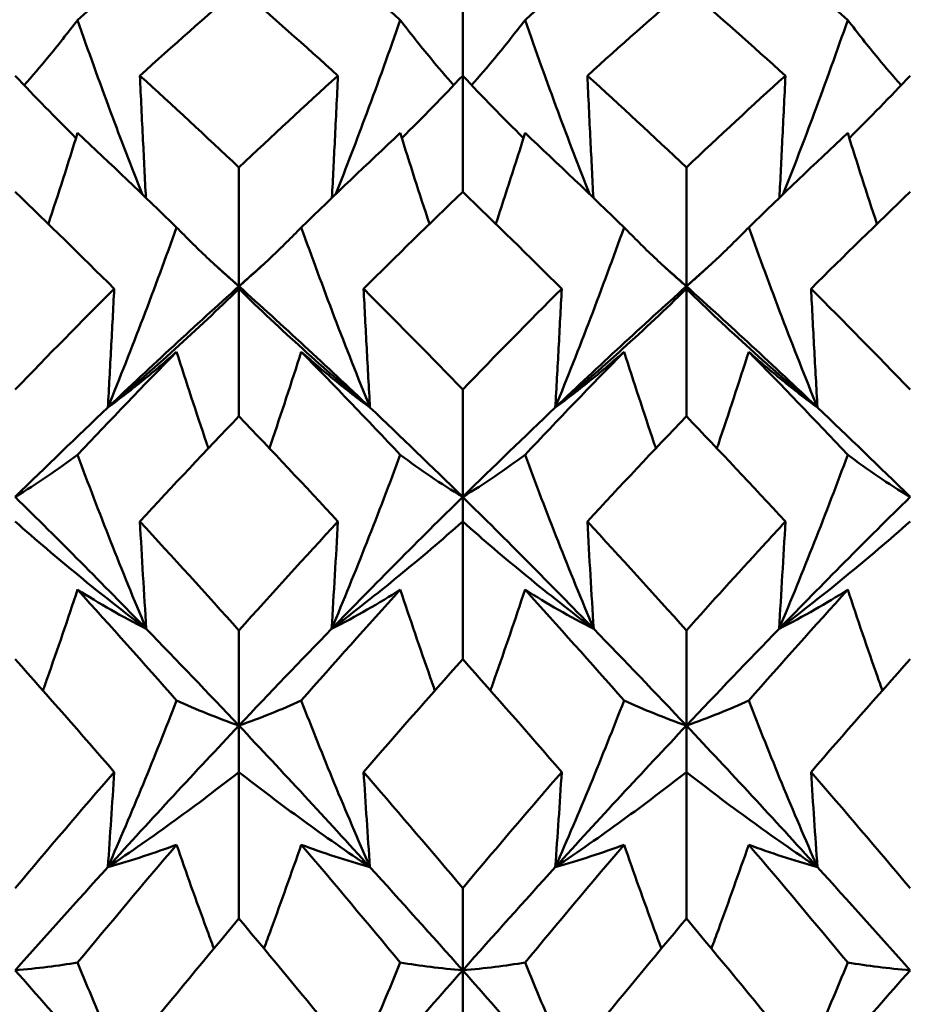
# Model space of a CAD drawing. Units: millimetres. Extents: x 6 to 1082, y 10 to 578.
# Drawn here: x 345 to 348, y 396 to 399 of the extents above; entities that cross this region are included whole.
import ezdxf

# ---------------------------------------------------------------- set-up
doc = ezdxf.new("R2010")
doc.units = ezdxf.units.MM
doc.layers.add('Sichtbare Kanten(SuP)', color=7, linetype='Continuous', lineweight=50)

msp = doc.modelspace()

# ---------------------------------------------------------------- linework, layer by layer
at = {"layer": 'Sichtbare Kanten(SuP)'}
for p, q in [((346.551, 398.9887), (346.551, 399.3034)), ((346.551, 398.6548), (346.551, 398.9887)), ((345.9081, 398.3838), (345.9081, 398.725)), ((347.1938, 398.3838), (347.1938, 398.725)), ((345.9081, 398.3838), (345.9081, 398.3766)), ((345.9081, 398.0107), (345.9081, 398.3766)), ((347.1938, 398.3838), (347.1938, 398.3766)), ((347.1938, 398.0107), (347.1938, 398.3766)), ((346.551, 397.7787), (346.551, 398.0873)), ((346.551, 397.7787), (346.551, 397.7082)), ((346.551, 397.3132), (346.551, 397.7082)), ((345.9081, 397.1221), (345.9081, 397.3957)), ((347.1938, 397.1221), (347.1938, 397.3957)), ((345.9081, 397.1221), (345.9081, 396.9888)), ((347.1938, 397.1221), (347.1938, 396.9888)), ((345.9081, 396.5679), (345.9081, 396.9888)), ((347.1938, 396.5679), (347.1938, 396.9888)), ((346.551, 396.4193), (346.551, 396.6555)), ((346.551, 396.4193), (346.551, 396.2243))]:
    msp.add_line(p, q, dxfattribs=at)
for points in [[(345.729, 399.3924), (345.6341, 399.3132), (345.5392, 399.2318), (345.4444, 399.1485)], [(346.3718, 399.1485), (346.277, 399.2318), (346.1821, 399.3132), (346.0872, 399.3924)], [(347.0147, 399.3924), (346.9198, 399.3132), (346.8249, 399.2318), (346.7301, 399.1485)], [(347.6575, 399.1485), (347.5627, 399.2318), (347.4678, 399.3132), (347.3729, 399.3924)], [(345.9081, 399.2403), (345.8132, 399.1584), (345.7183, 399.0745), (345.6235, 398.9887)], [(346.1927, 398.9887), (346.0978, 399.0746), (346.003, 399.1585), (345.9081, 399.2403)], [(347.1938, 399.2403), (347.0988, 399.1584), (347.004, 399.0745), (346.9092, 398.9887)], [(347.4784, 398.9887), (347.3834, 399.0747), (347.2886, 399.1586), (347.1938, 399.2403)], [(345.2652, 398.9887), (345.3221, 398.9282), (345.3803, 398.8685), (345.4399, 398.8097)], [(345.6235, 398.9887), (345.7183, 398.9028), (345.8131, 398.8149), (345.9081, 398.725)], [(345.9081, 398.725), (346.003, 398.8148), (346.0978, 398.9027), (346.1927, 398.9887)], [(346.551, 398.9887), (346.4941, 398.9282), (346.4359, 398.8685), (346.3763, 398.8097)], [(346.551, 398.9887), (346.6078, 398.9282), (346.666, 398.8685), (346.7256, 398.8097)], [(346.9092, 398.9887), (347.0041, 398.9027), (347.099, 398.8148), (347.1938, 398.725)], [(347.1938, 398.725), (347.2886, 398.8148), (347.3835, 398.9027), (347.4784, 398.9887)], [(347.8367, 398.9887), (347.7798, 398.9282), (347.7216, 398.8685), (347.662, 398.8097)], [(345.4444, 398.8241), (345.4173, 398.7368), (345.3894, 398.6497), (345.3607, 398.5628)], [(345.729, 398.553), (345.6341, 398.6453), (345.5392, 398.7357), (345.4444, 398.8241)], [(346.3718, 398.8241), (346.277, 398.7357), (346.1821, 398.6453), (346.0872, 398.553)], [(346.3718, 398.8241), (346.3989, 398.7368), (346.4268, 398.6497), (346.4555, 398.5628)], [(346.7301, 398.8241), (346.703, 398.7368), (346.6751, 398.6497), (346.6464, 398.5628)], [(347.0147, 398.553), (346.9198, 398.6453), (346.8249, 398.7357), (346.7301, 398.8241)], [(347.6575, 398.8241), (347.5627, 398.7357), (347.4678, 398.6453), (347.3729, 398.553)], [(347.6575, 398.8241), (347.6846, 398.7368), (347.7125, 398.6497), (347.7413, 398.5628)], [(345.5498, 398.3766), (345.455, 398.4712), (345.3601, 398.5639), (345.2652, 398.6548)], [(346.551, 398.6548), (346.456, 398.5639), (346.3611, 398.4711), (346.2663, 398.3766)], [(346.8356, 398.3766), (346.7406, 398.4713), (346.6458, 398.564), (346.551, 398.6548)], [(347.8367, 398.6548), (347.7419, 398.5641), (347.647, 398.4713), (347.5521, 398.3766)], [(345.8356, 398.4485), (345.8598, 398.4271), (345.8839, 398.4055), (345.9081, 398.3838)], [(345.9081, 398.3838), (345.9323, 398.4055), (345.9564, 398.4271), (345.9806, 398.4485)], [(347.1213, 398.4485), (347.1455, 398.4271), (347.1696, 398.4055), (347.1938, 398.3838)], [(347.1938, 398.3838), (347.218, 398.4055), (347.2421, 398.4271), (347.2663, 398.4485)], [(345.2652, 398.0873), (345.3601, 398.1855), (345.455, 398.282), (345.5498, 398.3766)], [(345.5315, 398.0358), (345.657, 398.1549), (345.7826, 398.271), (345.9081, 398.3838)], [(345.9081, 398.3838), (346.0336, 398.271), (346.1592, 398.1549), (346.2847, 398.0358)], [(346.551, 398.0873), (346.6458, 398.1855), (346.7406, 398.282), (346.8356, 398.3766)], [(346.8172, 398.0358), (346.9427, 398.1549), (347.0683, 398.271), (347.1938, 398.3838)], [(347.1938, 398.3838), (347.3193, 398.271), (347.4449, 398.1549), (347.5704, 398.0358)], [(347.5521, 398.3766), (347.6469, 398.282), (347.7418, 398.1855), (347.8367, 398.0873)], [(345.729, 398.1958), (345.6341, 398.0989), (345.5392, 398.0002), (345.4444, 397.8998)], [(346.3718, 397.8998), (346.277, 398.0002), (346.1821, 398.0989), (346.0872, 398.1958)], [(347.0147, 398.1958), (346.9198, 398.0989), (346.8249, 398.0002), (346.7301, 397.8998)], [(347.6575, 397.8998), (347.5627, 398.0002), (347.4678, 398.0989), (347.3729, 398.1958)], [(345.2652, 397.7787), (345.354, 397.8659), (345.4427, 397.9516), (345.5315, 398.0358)], [(346.2847, 398.0358), (346.3734, 397.9516), (346.4622, 397.8659), (346.551, 397.7787)], [(346.551, 397.7787), (346.6397, 397.8659), (346.7285, 397.9516), (346.8172, 398.0358)], [(347.5704, 398.0358), (347.6592, 397.9516), (347.7479, 397.8659), (347.8367, 397.7787)], [(345.9081, 398.0107), (345.8131, 397.9115), (345.7183, 397.8106), (345.6235, 397.7082)], [(346.1927, 397.7082), (346.0978, 397.8108), (346.003, 397.9116), (345.9081, 398.0107)], [(347.1938, 398.0107), (347.099, 397.9117), (347.0042, 397.8108), (346.9092, 397.7082)], [(347.4784, 397.7082), (347.3834, 397.8108), (347.2886, 397.9117), (347.1938, 398.0107)], [(345.2652, 397.7787), (345.3908, 397.6554), (345.5163, 397.5291), (345.6418, 397.4)], [(346.1744, 397.4), (346.2999, 397.5291), (346.4254, 397.6554), (346.551, 397.7787)], [(346.551, 397.7787), (346.6765, 397.6554), (346.802, 397.5291), (346.9275, 397.4)], [(347.4601, 397.4), (347.5856, 397.5291), (347.7111, 397.6554), (347.8367, 397.7787)], [(345.6235, 397.7082), (345.7183, 397.6057), (345.8131, 397.5015), (345.9081, 397.3957)], [(345.9081, 397.3957), (346.0029, 397.5014), (346.0978, 397.6056), (346.1927, 397.7082)], [(346.9092, 397.7082), (347.0041, 397.6056), (347.099, 397.5014), (347.1938, 397.3957)], [(345.729, 397.1941), (345.6341, 397.3018), (345.5392, 397.408), (345.4444, 397.5126)], [(346.3718, 397.5126), (346.277, 397.408), (346.1821, 397.3018), (346.0872, 397.1941)], [(347.0147, 397.1941), (346.9198, 397.3018), (346.8249, 397.408), (346.7301, 397.5126)], [(347.6575, 397.5126), (347.5627, 397.408), (347.4678, 397.3018), (347.3729, 397.1941)], [(345.6418, 397.4), (345.7306, 397.3087), (345.8193, 397.2161), (345.9081, 397.1221)], [(345.9081, 397.1221), (345.9968, 397.2161), (346.0856, 397.3087), (346.1744, 397.4)], [(346.9275, 397.4), (347.0163, 397.3087), (347.1051, 397.2161), (347.1938, 397.1221)], [(347.1938, 397.1221), (347.2826, 397.2161), (347.3713, 397.3087), (347.4601, 397.4)], [(345.5498, 396.9888), (345.455, 397.0984), (345.3601, 397.2066), (345.2652, 397.3132)], [(346.551, 397.3132), (346.4562, 397.2067), (346.3613, 397.0986), (346.2663, 396.9888)], [(346.8356, 396.9888), (346.7406, 397.0985), (346.6458, 397.2067), (346.551, 397.3132)], [(347.8367, 397.3132), (347.7418, 397.2067), (347.647, 397.0985), (347.5521, 396.9888)], [(345.5315, 396.7156), (345.657, 396.8536), (345.7826, 396.9892), (345.9081, 397.1221)], [(345.9081, 397.1221), (346.0336, 396.9892), (346.1592, 396.8536), (346.2847, 396.7156)], [(346.8172, 396.7156), (346.9427, 396.8536), (347.0683, 396.9892), (347.1938, 397.1221)], [(347.1938, 397.1221), (347.3193, 396.9892), (347.4449, 396.8536), (347.5704, 396.7156)], [(345.2652, 396.6555), (345.3601, 396.768), (345.4549, 396.8791), (345.5498, 396.9888)], [(347.5521, 396.9888), (347.6469, 396.8792), (347.7418, 396.768), (347.8367, 396.6555)], [(345.729, 396.7801), (345.6341, 396.6686), (345.5392, 396.5557), (345.4444, 396.4415)], [(346.3718, 396.4415), (346.277, 396.5557), (346.1821, 396.6686), (346.0872, 396.7801)], [(347.0147, 396.7801), (346.9198, 396.6686), (346.8249, 396.5557), (346.7301, 396.4415)], [(347.6575, 396.4415), (347.5627, 396.5557), (347.4678, 396.6686), (347.3729, 396.7801)], [(345.2652, 396.4193), (345.354, 396.5192), (345.4427, 396.6181), (345.5315, 396.7156)], [(346.2847, 396.7156), (346.3734, 396.6181), (346.4622, 396.5192), (346.551, 396.4193)], [(346.551, 396.4193), (346.6397, 396.5192), (346.7285, 396.6181), (346.8172, 396.7156)], [(347.5704, 396.7156), (347.6592, 396.6181), (347.7479, 396.5192), (347.8367, 396.4193)], [(345.9081, 396.5679), (345.8133, 396.4548), (345.7184, 396.3402), (345.6235, 396.2243)], [(346.1927, 396.2243), (346.0978, 396.3401), (346.003, 396.4547), (345.9081, 396.5679)], [(347.1938, 396.5679), (347.099, 396.4548), (347.0041, 396.3402), (346.9092, 396.2243)], [(347.4784, 396.2243), (347.3834, 396.3403), (347.2886, 396.4548), (347.1938, 396.5679)], [(345.2652, 396.4193), (345.3908, 396.2779), (345.5163, 396.1341), (345.6418, 395.9883)], [(346.1744, 395.9883), (346.2999, 396.1341), (346.4254, 396.2779), (346.551, 396.4193)], [(346.551, 396.4193), (346.6765, 396.2779), (346.802, 396.1341), (346.9275, 395.9883)], [(347.4601, 395.9883), (347.5856, 396.1341), (347.7111, 396.2779), (347.8367, 396.4193)]]:
    msp.add_open_spline(points, degree=3, dxfattribs=at)
for points, knots in [([(345.4444, 399.1485), (345.4165, 399.1119), (345.3879, 399.0758), (345.3364, 399.0136), (345.314, 398.9873), (345.2911, 398.9613)], [-0.05842671, -0.05842671, -0.05842671, -0.05842671, -0.02947736, -0.02947736, -0.00800372, -0.00800372, -0.00800372, -0.00800372]), ([(345.6297, 398.6489), (345.5988, 398.7274), (345.5687, 398.8061), (345.5068, 398.9726), (345.4751, 399.0605), (345.4444, 399.1485)], [-0.05453807, -0.05453807, -0.05453807, -0.05453807, -0.0286923, -0.0286923, 0, 0, 0, 0]), ([(346.1865, 398.6489), (346.2169, 398.7262), (346.2466, 398.8037), (346.3085, 398.9702), (346.3406, 399.0592), (346.3718, 399.1485)], [-0.05453806, -0.05453806, -0.05453806, -0.05453806, -0.02909191, -0.02909191, 0, 0, 0, 0]), ([(346.3718, 399.1485), (346.4, 399.1114), (346.4291, 399.0748), (346.4806, 399.0126), (346.5026, 398.9868), (346.5251, 398.9613)], [-0.0584267, -0.0584267, -0.0584267, -0.0584267, -0.02907434, -0.02907434, -0.00800374, -0.00800374, -0.00800374, -0.00800374]), ([(346.7301, 399.1485), (346.7022, 399.1119), (346.6736, 399.0758), (346.6221, 399.0136), (346.5997, 398.9873), (346.5768, 398.9613)], [-0.05842671, -0.05842671, -0.05842671, -0.05842671, -0.02947736, -0.02947736, -0.00800372, -0.00800372, -0.00800372, -0.00800372]), ([(346.9154, 398.6489), (346.8845, 398.7274), (346.8544, 398.8061), (346.7925, 398.9726), (346.7608, 399.0605), (346.7301, 399.1485)], [-0.05453807, -0.05453807, -0.05453807, -0.05453807, -0.0286923, -0.0286923, 0, 0, 0, 0]), ([(347.4722, 398.6489), (347.5027, 398.7262), (347.5323, 398.8037), (347.5943, 398.9702), (347.6264, 399.0592), (347.6575, 399.1485)], [-0.05453806, -0.05453806, -0.05453806, -0.05453806, -0.02909191, -0.02909191, 0, 0, 0, 0]), ([(347.6575, 399.1485), (347.6858, 399.1114), (347.7148, 399.0748), (347.7663, 399.0126), (347.7883, 398.9868), (347.8108, 398.9613)], [-0.0584267, -0.0584267, -0.0584267, -0.0584267, -0.02907434, -0.02907434, -0.00800374, -0.00800374, -0.00800374, -0.00800374]), ([(345.6235, 398.9887), (345.6264, 398.9269), (345.6294, 398.8651), (345.6352, 398.7483), (345.6379, 398.6933), (345.6408, 398.6382)], [-0.04871241, -0.04871241, -0.04871241, -0.04871241, -0.02435609, -0.02435609, -0.00264693, -0.00264693, -0.00264693, -0.00264693]), ([(346.1927, 398.9887), (346.1898, 398.9269), (346.1868, 398.8651), (346.181, 398.7483), (346.1782, 398.6933), (346.1754, 398.6382)], [-0.04871241, -0.04871241, -0.04871241, -0.04871241, -0.02435609, -0.02435609, -0.00264693, -0.00264693, -0.00264693, -0.00264693]), ([(346.9092, 398.9887), (346.9121, 398.9269), (346.9151, 398.8651), (346.9209, 398.7483), (346.9237, 398.6933), (346.9265, 398.6382)], [-0.04871241, -0.04871241, -0.04871241, -0.04871241, -0.02435609, -0.02435609, -0.00264693, -0.00264693, -0.00264693, -0.00264693]), ([(347.4784, 398.9887), (347.4755, 398.9269), (347.4725, 398.8651), (347.4667, 398.7483), (347.464, 398.6933), (347.4611, 398.6382)], [-0.04871241, -0.04871241, -0.04871241, -0.04871241, -0.02435609, -0.02435609, -0.00264693, -0.00264693, -0.00264693, -0.00264693]), ([(345.5315, 398.0358), (345.5662, 398.1212), (345.5999, 398.2069), (345.6657, 398.3793), (345.6978, 398.4661), (345.729, 398.553)], [-0.05792102, -0.05792102, -0.05792102, -0.05792102, -0.02909191, -0.02909191, 0, 0, 0, 0]), ([(345.729, 398.553), (345.7572, 398.5238), (345.7863, 398.495), (345.8459, 398.4386), (345.8765, 398.4109), (345.9081, 398.3838)], [-0.0584267, -0.0584267, -0.0584267, -0.0584267, -0.02907434, -0.02907434, 0, 0, 0, 0]), ([(346.0872, 398.553), (346.0594, 398.5242), (346.0307, 398.4958), (345.9711, 398.4394), (345.9401, 398.4113), (345.9081, 398.3838)], [-0.05842671, -0.05842671, -0.05842671, -0.05842671, -0.02947736, -0.02947736, 0, 0, 0, 0]), ([(346.2847, 398.0358), (346.2495, 398.1224), (346.2154, 398.2092), (346.1496, 398.3816), (346.118, 398.4673), (346.0872, 398.553)], [-0.05792103, -0.05792103, -0.05792103, -0.05792103, -0.0286923, -0.0286923, 0, 0, 0, 0]), ([(346.8172, 398.0358), (346.8519, 398.1212), (346.8856, 398.2069), (346.9514, 398.3793), (346.9835, 398.4661), (347.0147, 398.553)], [-0.05792102, -0.05792102, -0.05792102, -0.05792102, -0.02909191, -0.02909191, 0, 0, 0, 0]), ([(347.0147, 398.553), (347.0429, 398.5238), (347.072, 398.495), (347.1316, 398.4386), (347.1623, 398.4109), (347.1938, 398.3838)], [-0.0584267, -0.0584267, -0.0584267, -0.0584267, -0.02907434, -0.02907434, 0, 0, 0, 0]), ([(347.3729, 398.553), (347.3451, 398.5242), (347.3164, 398.4958), (347.2568, 398.4394), (347.2258, 398.4113), (347.1938, 398.3838)], [-0.05842671, -0.05842671, -0.05842671, -0.05842671, -0.02947736, -0.02947736, 0, 0, 0, 0]), ([(347.5704, 398.0358), (347.5352, 398.1224), (347.5011, 398.2092), (347.4353, 398.3816), (347.4037, 398.4673), (347.3729, 398.553)], [-0.05792103, -0.05792103, -0.05792103, -0.05792103, -0.0286923, -0.0286923, 0, 0, 0, 0]), ([(345.5498, 398.3766), (345.5469, 398.3198), (345.544, 398.263), (345.5378, 398.1494), (345.5347, 398.0926), (345.5315, 398.0358)], [-0.04871241, -0.04871241, -0.04871241, -0.04871241, -0.02435609, -0.02435609, 0, 0, 0, 0]), ([(345.9081, 398.3766), (345.8484, 398.3182), (345.7872, 398.2606), (345.6617, 398.147), (345.5974, 398.091), (345.5315, 398.0358)], [-0.06156924, -0.06156924, -0.06156924, -0.06156924, -0.03079664, -0.03079664, 0, 0, 0, 0]), ([(345.9081, 398.3766), (345.9678, 398.3182), (346.029, 398.2606), (346.1545, 398.147), (346.2188, 398.091), (346.2847, 398.0358)], [-0.06156924, -0.06156924, -0.06156924, -0.06156924, -0.03079664, -0.03079664, 0, 0, 0, 0]), ([(346.2663, 398.3766), (346.2693, 398.3198), (346.2722, 398.263), (346.2783, 398.1494), (346.2815, 398.0926), (346.2847, 398.0358)], [-0.04871241, -0.04871241, -0.04871241, -0.04871241, -0.02435609, -0.02435609, 0, 0, 0, 0]), ([(346.2663, 398.3766), (346.2718, 398.3712), (346.2773, 398.3657), (346.3722, 398.2708), (346.4616, 398.1798), (346.551, 398.0873)], [5.3248939, 5.3248939, 5.3248939, 5.3248939, 5.3277081, 5.3277081, 5.37382251, 5.37382251, 5.37382251, 5.37382251]), ([(346.8356, 398.3766), (346.8327, 398.3198), (346.8297, 398.263), (346.8236, 398.1494), (346.8204, 398.0926), (346.8172, 398.0358)], [-0.04871241, -0.04871241, -0.04871241, -0.04871241, -0.02435609, -0.02435609, 0, 0, 0, 0]), ([(347.1938, 398.3766), (347.1341, 398.3182), (347.0729, 398.2606), (346.9474, 398.147), (346.8831, 398.091), (346.8172, 398.0358)], [-0.06156924, -0.06156924, -0.06156924, -0.06156924, -0.03079664, -0.03079664, 0, 0, 0, 0]), ([(347.1938, 398.3766), (347.2535, 398.3182), (347.3147, 398.2606), (347.4402, 398.147), (347.5045, 398.091), (347.5704, 398.0358)], [-0.06156924, -0.06156924, -0.06156924, -0.06156924, -0.03079664, -0.03079664, 0, 0, 0, 0]), ([(347.5521, 398.3766), (347.555, 398.3198), (347.5579, 398.263), (347.5641, 398.1494), (347.5672, 398.0926), (347.5704, 398.0358)], [-0.04871241, -0.04871241, -0.04871241, -0.04871241, -0.02435609, -0.02435609, 0, 0, 0, 0]), ([(345.5315, 398.0358), (345.5667, 398.0617), (345.6008, 398.0881), (345.6666, 398.1415), (345.6982, 398.1684), (345.729, 398.1958)], [-0.05792103, -0.05792103, -0.05792103, -0.05792103, -0.0286923, -0.0286923, 0, 0, 0, 0]), ([(345.729, 398.1958), (345.7568, 398.1086), (345.7855, 398.0215), (345.8168, 397.9293), (345.8186, 397.924), (345.8204, 397.9186)], [-0.05842671, -0.05842671, -0.05842671, -0.05842671, -0.02947736, -0.02947736, -0.02770838, -0.02770838, -0.02770838, -0.02770838]), ([(346.0872, 398.1958), (346.059, 398.1074), (346.0299, 398.0191), (345.9986, 397.9268), (345.9972, 397.9227), (345.9958, 397.9186)], [-0.0584267, -0.0584267, -0.0584267, -0.0584267, -0.02907434, -0.02907434, -0.02770856, -0.02770856, -0.02770856, -0.02770856]), ([(346.2847, 398.0358), (346.25, 398.0613), (346.2163, 398.0874), (346.1505, 398.1408), (346.1184, 398.1681), (346.0872, 398.1958)], [-0.05792102, -0.05792102, -0.05792102, -0.05792102, -0.02909191, -0.02909191, 0, 0, 0, 0]), ([(346.8172, 398.0358), (346.8524, 398.0617), (346.8865, 398.0881), (346.9523, 398.1415), (346.9839, 398.1684), (347.0147, 398.1958)], [-0.05792103, -0.05792103, -0.05792103, -0.05792103, -0.0286923, -0.0286923, 0, 0, 0, 0]), ([(347.0147, 398.1958), (347.0425, 398.1086), (347.0712, 398.0215), (347.1025, 397.9293), (347.1043, 397.924), (347.1061, 397.9186)], [-0.05842671, -0.05842671, -0.05842671, -0.05842671, -0.02947736, -0.02947736, -0.02770838, -0.02770838, -0.02770838, -0.02770838]), ([(347.3729, 398.1958), (347.3447, 398.1074), (347.3156, 398.0191), (347.2843, 397.9268), (347.2829, 397.9227), (347.2815, 397.9186)], [-0.0584267, -0.0584267, -0.0584267, -0.0584267, -0.02907434, -0.02907434, -0.02770856, -0.02770856, -0.02770856, -0.02770856]), ([(347.5704, 398.0358), (347.5357, 398.0613), (347.502, 398.0874), (347.4362, 398.1408), (347.4041, 398.1681), (347.3729, 398.1958)], [-0.05792102, -0.05792102, -0.05792102, -0.05792102, -0.02909191, -0.02909191, 0, 0, 0, 0]), ([(345.4444, 397.8998), (345.4165, 397.879), (345.3879, 397.8586), (345.3282, 397.8181), (345.2972, 397.7982), (345.2652, 397.7787)], [-0.05842671, -0.05842671, -0.05842671, -0.05842671, -0.02947736, -0.02947736, 0, 0, 0, 0]), ([(345.6418, 397.4), (345.6067, 397.4837), (345.5725, 397.5677), (345.5068, 397.7343), (345.4751, 397.817), (345.4444, 397.8998)], [-0.05792103, -0.05792103, -0.05792103, -0.05792103, -0.0286923, -0.0286923, 0, 0, 0, 0]), ([(346.1744, 397.4), (346.209, 397.4826), (346.2428, 397.5654), (346.3085, 397.732), (346.3406, 397.8158), (346.3718, 397.8998)], [-0.05792102, -0.05792102, -0.05792102, -0.05792102, -0.02909191, -0.02909191, 0, 0, 0, 0]), ([(346.3718, 397.8998), (346.4, 397.8787), (346.4291, 397.858), (346.4888, 397.8176), (346.5194, 397.7979), (346.551, 397.7787)], [-0.0584267, -0.0584267, -0.0584267, -0.0584267, -0.02907434, -0.02907434, 0, 0, 0, 0]), ([(346.7301, 397.8998), (346.7022, 397.879), (346.6736, 397.8586), (346.614, 397.8181), (346.5829, 397.7982), (346.551, 397.7787)], [-0.05842671, -0.05842671, -0.05842671, -0.05842671, -0.02947736, -0.02947736, 0, 0, 0, 0]), ([(346.9275, 397.4), (346.8924, 397.4837), (346.8582, 397.5677), (346.7925, 397.7343), (346.7608, 397.817), (346.7301, 397.8998)], [-0.05792103, -0.05792103, -0.05792103, -0.05792103, -0.0286923, -0.0286923, 0, 0, 0, 0]), ([(347.4601, 397.4), (347.4948, 397.4826), (347.5285, 397.5654), (347.5943, 397.732), (347.6264, 397.8158), (347.6575, 397.8998)], [-0.05792102, -0.05792102, -0.05792102, -0.05792102, -0.02909191, -0.02909191, 0, 0, 0, 0]), ([(347.6575, 397.8998), (347.6858, 397.8787), (347.7148, 397.858), (347.7745, 397.8176), (347.8051, 397.7979), (347.8367, 397.7787)], [-0.0584267, -0.0584267, -0.0584267, -0.0584267, -0.02907434, -0.02907434, 0, 0, 0, 0]), ([(345.2652, 397.7082), (345.325, 397.6554), (345.3862, 397.6033), (345.5117, 397.5005), (345.576, 397.4498), (345.6418, 397.4)], [-0.06156924, -0.06156924, -0.06156924, -0.06156924, -0.03079664, -0.03079664, 0, 0, 0, 0]), ([(345.6235, 397.7082), (345.6264, 397.6568), (345.6294, 397.6054), (345.6355, 397.5027), (345.6386, 397.4513), (345.6418, 397.4)], [-0.04871241, -0.04871241, -0.04871241, -0.04871241, -0.02435609, -0.02435609, 0, 0, 0, 0]), ([(346.1927, 397.7082), (346.1898, 397.6568), (346.1868, 397.6054), (346.1807, 397.5027), (346.1776, 397.4513), (346.1744, 397.4)], [-0.04871241, -0.04871241, -0.04871241, -0.04871241, -0.02435609, -0.02435609, 0, 0, 0, 0]), ([(346.551, 397.7082), (346.4912, 397.6554), (346.43, 397.6033), (346.3045, 397.5005), (346.2402, 397.4498), (346.1744, 397.4)], [-0.06156924, -0.06156924, -0.06156924, -0.06156924, -0.03079664, -0.03079664, 0, 0, 0, 0]), ([(346.551, 397.7082), (346.6107, 397.6554), (346.6719, 397.6033), (346.7974, 397.5005), (346.8617, 397.4498), (346.9275, 397.4)], [-0.06156924, -0.06156924, -0.06156924, -0.06156924, -0.03079664, -0.03079664, 0, 0, 0, 0]), ([(346.9092, 397.7082), (346.9121, 397.6568), (346.9151, 397.6054), (346.9212, 397.5027), (346.9243, 397.4513), (346.9275, 397.4)], [-0.04871241, -0.04871241, -0.04871241, -0.04871241, -0.02435609, -0.02435609, 0, 0, 0, 0]), ([(347.1938, 397.3957), (347.2668, 397.4771), (347.3399, 397.5576), (347.4348, 397.6609), (347.4566, 397.6846), (347.4784, 397.7082)], [3.37632059, 3.37632059, 3.37632059, 3.37632059, 3.41398331, 3.41398331, 3.42522745, 3.42522745, 3.42522745, 3.42522745]), ([(347.4784, 397.7082), (347.4755, 397.6568), (347.4725, 397.6054), (347.4664, 397.5027), (347.4633, 397.4513), (347.4601, 397.4)], [-0.04871241, -0.04871241, -0.04871241, -0.04871241, -0.02435609, -0.02435609, 0, 0, 0, 0]), ([(347.8367, 397.7082), (347.7769, 397.6554), (347.7157, 397.6033), (347.5902, 397.5005), (347.5259, 397.4498), (347.4601, 397.4)], [-0.06156924, -0.06156924, -0.06156924, -0.06156924, -0.03079664, -0.03079664, 0, 0, 0, 0]), ([(345.4444, 397.5126), (345.4161, 397.4274), (345.3871, 397.3421), (345.3531, 397.2458), (345.3491, 397.2344), (345.3451, 397.2231)], [-0.0584267, -0.0584267, -0.0584267, -0.0584267, -0.02907434, -0.02907434, -0.0251719, -0.0251719, -0.0251719, -0.0251719]), ([(345.6418, 397.4), (345.6071, 397.4177), (345.5734, 397.4359), (345.5076, 397.4735), (345.4755, 397.4929), (345.4444, 397.5126)], [-0.05792102, -0.05792102, -0.05792102, -0.05792102, -0.02909191, -0.02909191, 0, 0, 0, 0]), ([(346.1744, 397.4), (346.2095, 397.4179), (346.2437, 397.4364), (346.3094, 397.474), (346.3411, 397.4931), (346.3718, 397.5126)], [-0.05792103, -0.05792103, -0.05792103, -0.05792103, -0.0286923, -0.0286923, 0, 0, 0, 0]), ([(346.3718, 397.5126), (346.3997, 397.4285), (346.4283, 397.3445), (346.4623, 397.2481), (346.4667, 397.2356), (346.4711, 397.2231)], [-0.05842671, -0.05842671, -0.05842671, -0.05842671, -0.02947736, -0.02947736, -0.02517176, -0.02517176, -0.02517176, -0.02517176]), ([(346.7301, 397.5126), (346.7019, 397.4274), (346.6728, 397.3421), (346.6388, 397.2458), (346.6348, 397.2344), (346.6308, 397.2231)], [-0.0584267, -0.0584267, -0.0584267, -0.0584267, -0.02907434, -0.02907434, -0.0251719, -0.0251719, -0.0251719, -0.0251719]), ([(346.9275, 397.4), (346.8929, 397.4177), (346.8591, 397.4359), (346.7934, 397.4735), (346.7613, 397.4929), (346.7301, 397.5126)], [-0.05792102, -0.05792102, -0.05792102, -0.05792102, -0.02909191, -0.02909191, 0, 0, 0, 0]), ([(347.4601, 397.4), (347.4952, 397.4179), (347.5294, 397.4364), (347.5951, 397.474), (347.6268, 397.4931), (347.6575, 397.5126)], [-0.05792103, -0.05792103, -0.05792103, -0.05792103, -0.0286923, -0.0286923, 0, 0, 0, 0]), ([(347.6575, 397.5126), (347.6854, 397.4285), (347.714, 397.3445), (347.748, 397.2481), (347.7524, 397.2356), (347.7568, 397.2231)], [-0.05842671, -0.05842671, -0.05842671, -0.05842671, -0.02947736, -0.02947736, -0.02517176, -0.02517176, -0.02517176, -0.02517176]), ([(345.5315, 396.7156), (345.5662, 396.7948), (345.5999, 396.8741), (345.6657, 397.0335), (345.6978, 397.1138), (345.729, 397.1941)], [-0.05792102, -0.05792102, -0.05792102, -0.05792102, -0.02909191, -0.02909191, 0, 0, 0, 0]), ([(345.729, 397.1941), (345.7572, 397.1812), (345.7863, 397.1688), (345.8459, 397.1448), (345.8765, 397.1332), (345.9081, 397.1221)], [-0.0584267, -0.0584267, -0.0584267, -0.0584267, -0.02907434, -0.02907434, 0, 0, 0, 0]), ([(346.0872, 397.1941), (346.0594, 397.1814), (346.0307, 397.1691), (345.9711, 397.1451), (345.9401, 397.1334), (345.9081, 397.1221)], [-0.05842671, -0.05842671, -0.05842671, -0.05842671, -0.02947736, -0.02947736, 0, 0, 0, 0]), ([(346.2847, 396.7156), (346.2495, 396.7959), (346.2154, 396.8763), (346.1496, 397.0357), (346.118, 397.1149), (346.0872, 397.1941)], [-0.05792103, -0.05792103, -0.05792103, -0.05792103, -0.0286923, -0.0286923, 0, 0, 0, 0]), ([(346.8172, 396.7156), (346.8519, 396.7948), (346.8856, 396.8741), (346.9514, 397.0335), (346.9835, 397.1138), (347.0147, 397.1941)], [-0.05792102, -0.05792102, -0.05792102, -0.05792102, -0.02909191, -0.02909191, 0, 0, 0, 0]), ([(347.0147, 397.1941), (347.0429, 397.1812), (347.072, 397.1688), (347.1316, 397.1448), (347.1623, 397.1332), (347.1938, 397.1221)], [-0.0584267, -0.0584267, -0.0584267, -0.0584267, -0.02907434, -0.02907434, 0, 0, 0, 0]), ([(347.3729, 397.1941), (347.3451, 397.1814), (347.3164, 397.1691), (347.2568, 397.1451), (347.2258, 397.1334), (347.1938, 397.1221)], [-0.05842671, -0.05842671, -0.05842671, -0.05842671, -0.02947736, -0.02947736, 0, 0, 0, 0]), ([(347.5704, 396.7156), (347.5352, 396.7959), (347.5011, 396.8763), (347.4353, 397.0357), (347.4037, 397.1149), (347.3729, 397.1941)], [-0.05792103, -0.05792103, -0.05792103, -0.05792103, -0.0286923, -0.0286923, 0, 0, 0, 0]), ([(345.5498, 396.9888), (345.5469, 396.9433), (345.544, 396.8977), (345.5378, 396.8067), (345.5347, 396.7612), (345.5315, 396.7156)], [-0.04871241, -0.04871241, -0.04871241, -0.04871241, -0.02435609, -0.02435609, 0, 0, 0, 0]), ([(345.9081, 396.9888), (345.8484, 396.942), (345.7872, 396.8958), (345.6617, 396.8047), (345.5974, 396.7598), (345.5315, 396.7156)], [-0.06156924, -0.06156924, -0.06156924, -0.06156924, -0.03079664, -0.03079664, 0, 0, 0, 0]), ([(345.9081, 396.9888), (345.9678, 396.942), (346.029, 396.8958), (346.1545, 396.8047), (346.2188, 396.7598), (346.2847, 396.7156)], [-0.06156924, -0.06156924, -0.06156924, -0.06156924, -0.03079664, -0.03079664, 0, 0, 0, 0]), ([(346.2663, 396.9888), (346.2693, 396.9433), (346.2722, 396.8977), (346.2783, 396.8067), (346.2815, 396.7612), (346.2847, 396.7156)], [-0.04871241, -0.04871241, -0.04871241, -0.04871241, -0.02435609, -0.02435609, 0, 0, 0, 0]), ([(346.2663, 396.9888), (346.2718, 396.9825), (346.2773, 396.9762), (346.3722, 396.8663), (346.4616, 396.7615), (346.551, 396.6555)], [5.3248939, 5.3248939, 5.3248939, 5.3248939, 5.3277081, 5.3277081, 5.37382251, 5.37382251, 5.37382251, 5.37382251]), ([(346.551, 396.6555), (346.624, 396.7421), (346.697, 396.8279), (346.7919, 396.9383), (346.8137, 396.9636), (346.8356, 396.9888)], [3.37632059, 3.37632059, 3.37632059, 3.37632059, 3.41398331, 3.41398331, 3.42522745, 3.42522745, 3.42522745, 3.42522745]), ([(346.8356, 396.9888), (346.8327, 396.9433), (346.8297, 396.8977), (346.8236, 396.8067), (346.8204, 396.7612), (346.8172, 396.7156)], [-0.04871241, -0.04871241, -0.04871241, -0.04871241, -0.02435609, -0.02435609, 0, 0, 0, 0]), ([(347.1938, 396.9888), (347.1341, 396.942), (347.0729, 396.8958), (346.9474, 396.8047), (346.8831, 396.7598), (346.8172, 396.7156)], [-0.06156924, -0.06156924, -0.06156924, -0.06156924, -0.03079664, -0.03079664, 0, 0, 0, 0]), ([(347.1938, 396.9888), (347.2535, 396.942), (347.3147, 396.8958), (347.4402, 396.8047), (347.5045, 396.7598), (347.5704, 396.7156)], [-0.06156924, -0.06156924, -0.06156924, -0.06156924, -0.03079664, -0.03079664, 0, 0, 0, 0]), ([(347.5521, 396.9888), (347.555, 396.9433), (347.5579, 396.8977), (347.5641, 396.8067), (347.5672, 396.7612), (347.5704, 396.7156)], [-0.04871241, -0.04871241, -0.04871241, -0.04871241, -0.02435609, -0.02435609, 0, 0, 0, 0]), ([(345.5315, 396.7156), (345.5667, 396.7255), (345.6008, 396.7359), (345.6666, 396.7575), (345.6982, 396.7686), (345.729, 396.7801)], [-0.05792103, -0.05792103, -0.05792103, -0.05792103, -0.0286923, -0.0286923, 0, 0, 0, 0]), ([(345.729, 396.7801), (345.7568, 396.6997), (345.7855, 396.6194), (345.822, 396.5201), (345.8291, 396.501), (345.8363, 396.4819)], [-0.05842671, -0.05842671, -0.05842671, -0.05842671, -0.02947736, -0.02947736, -0.02258743, -0.02258743, -0.02258743, -0.02258743]), ([(346.0872, 396.7801), (346.059, 396.6986), (346.0299, 396.6172), (345.9933, 396.5179), (345.9867, 396.4999), (345.9799, 396.4819)], [-0.0584267, -0.0584267, -0.0584267, -0.0584267, -0.02907434, -0.02907434, -0.02258755, -0.02258755, -0.02258755, -0.02258755]), ([(346.2847, 396.7156), (346.25, 396.7254), (346.2163, 396.7356), (346.1505, 396.7571), (346.1184, 396.7684), (346.0872, 396.7801)], [-0.05792102, -0.05792102, -0.05792102, -0.05792102, -0.02909191, -0.02909191, 0, 0, 0, 0]), ([(346.8172, 396.7156), (346.8524, 396.7255), (346.8865, 396.7359), (346.9523, 396.7575), (346.9839, 396.7686), (347.0147, 396.7801)], [-0.05792103, -0.05792103, -0.05792103, -0.05792103, -0.0286923, -0.0286923, 0, 0, 0, 0]), ([(347.0147, 396.7801), (347.0425, 396.6997), (347.0712, 396.6194), (347.1077, 396.5201), (347.1148, 396.501), (347.122, 396.4819)], [-0.05842671, -0.05842671, -0.05842671, -0.05842671, -0.02947736, -0.02947736, -0.02258743, -0.02258743, -0.02258743, -0.02258743]), ([(347.3729, 396.7801), (347.3447, 396.6986), (347.3156, 396.6172), (347.279, 396.5179), (347.2724, 396.4999), (347.2657, 396.4819)], [-0.0584267, -0.0584267, -0.0584267, -0.0584267, -0.02907434, -0.02907434, -0.02258755, -0.02258755, -0.02258755, -0.02258755]), ([(347.5704, 396.7156), (347.5357, 396.7254), (347.502, 396.7356), (347.4362, 396.7571), (347.4041, 396.7684), (347.3729, 396.7801)], [-0.05792102, -0.05792102, -0.05792102, -0.05792102, -0.02909191, -0.02909191, 0, 0, 0, 0]), ([(345.4444, 396.4415), (345.4165, 396.4371), (345.3879, 396.433), (345.3282, 396.4256), (345.2972, 396.4222), (345.2652, 396.4193)], [-0.05842671, -0.05842671, -0.05842671, -0.05842671, -0.02947736, -0.02947736, 0, 0, 0, 0]), ([(345.6418, 395.9883), (345.6067, 396.0644), (345.5725, 396.1406), (345.5068, 396.2916), (345.4751, 396.3666), (345.4444, 396.4415)], [-0.05792103, -0.05792103, -0.05792103, -0.05792103, -0.0286923, -0.0286923, 0, 0, 0, 0]), ([(346.1744, 395.9883), (346.209, 396.0634), (346.2428, 396.1385), (346.3085, 396.2896), (346.3406, 396.3655), (346.3718, 396.4415)], [-0.05792102, -0.05792102, -0.05792102, -0.05792102, -0.02909191, -0.02909191, 0, 0, 0, 0]), ([(346.3718, 396.4415), (346.4, 396.437), (346.4291, 396.4329), (346.4888, 396.4255), (346.5194, 396.4222), (346.551, 396.4193)], [-0.0584267, -0.0584267, -0.0584267, -0.0584267, -0.02907434, -0.02907434, 0, 0, 0, 0]), ([(346.7301, 396.4415), (346.7022, 396.4371), (346.6736, 396.433), (346.614, 396.4256), (346.5829, 396.4222), (346.551, 396.4193)], [-0.05842671, -0.05842671, -0.05842671, -0.05842671, -0.02947736, -0.02947736, 0, 0, 0, 0]), ([(346.9275, 395.9883), (346.8924, 396.0644), (346.8582, 396.1406), (346.7925, 396.2916), (346.7608, 396.3666), (346.7301, 396.4415)], [-0.05792103, -0.05792103, -0.05792103, -0.05792103, -0.0286923, -0.0286923, 0, 0, 0, 0]), ([(347.4601, 395.9883), (347.4948, 396.0634), (347.5285, 396.1385), (347.5943, 396.2896), (347.6264, 396.3655), (347.6575, 396.4415)], [-0.05792102, -0.05792102, -0.05792102, -0.05792102, -0.02909191, -0.02909191, 0, 0, 0, 0]), ([(347.6575, 396.4415), (347.6858, 396.437), (347.7148, 396.4329), (347.7745, 396.4255), (347.8051, 396.4222), (347.8367, 396.4193)], [-0.0584267, -0.0584267, -0.0584267, -0.0584267, -0.02907434, -0.02907434, 0, 0, 0, 0])]:
    msp.add_open_spline(points, degree=3, knots=knots, dxfattribs=at)

doc.saveas('drawing.dxf')
